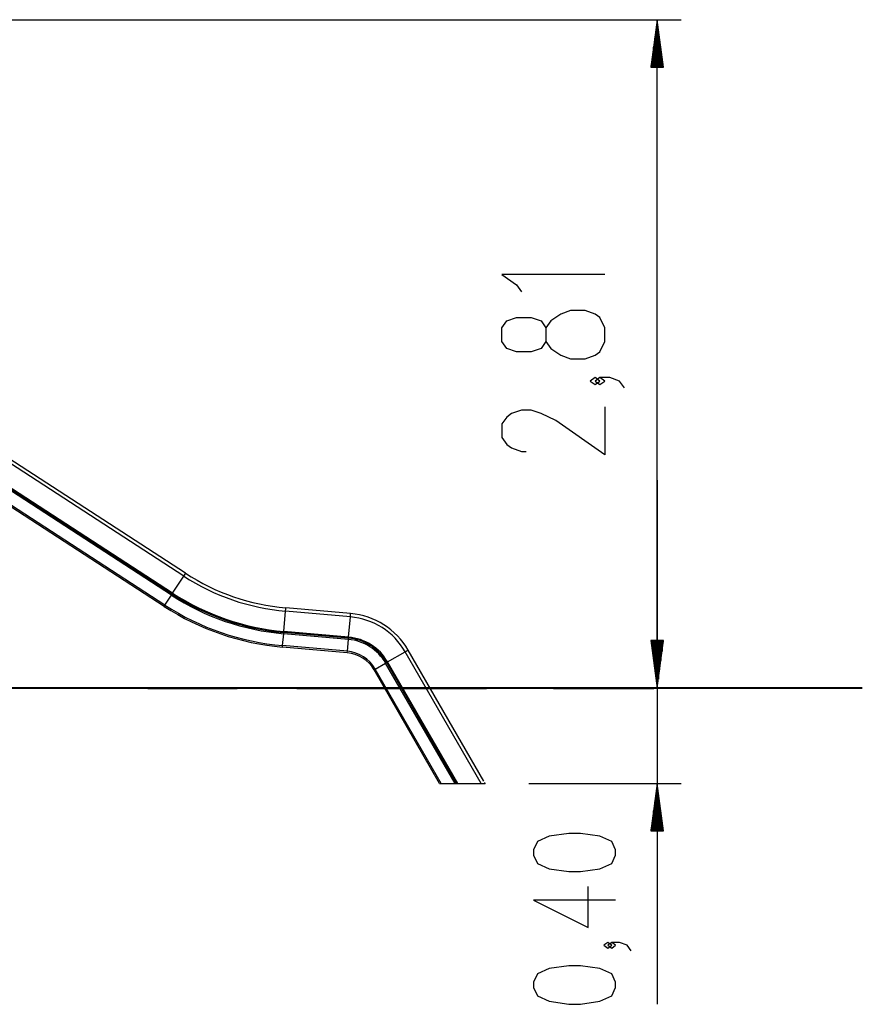
# Model space of a CAD drawing. Units: inches. Extents: x -13 to 112, y -42 to 141.
# Drawn here: x 77 to 112, y 92 to 133 of the extents above; entities that cross this region are included whole.
import ezdxf

# ---------------------------------------------------------------- set-up
doc = ezdxf.new("R2010")
doc.units = ezdxf.units.IN
doc.header["$MEASUREMENT"] = 0
doc.layers.add('Ebene 1', color=7, linetype='Continuous')

# ---------------------------------------------------------------- blocks, each defined once
blk = doc.blocks.new('block 2')
at = {"layer": 'Ebene 1', "color": 179, "lineweight": 25, "true_color": 0x1a171b}
for points in [[(62.03, 133.364), (104.681, 133.364)], [(103.68, 133.364), (103.417, 131.364)], [(103.68, 131.364), (103.68, 133.364)], [(103.68, 131.364), (103.68, 133.364)], [(103.944, 131.364), (103.68, 133.364)], [(103.68, 105.268), (103.68, 133.364)], [(103.63, 131.364), (103.63, 132.978)], [(103.731, 131.364), (103.731, 132.978)], [(103.579, 131.364), (103.579, 132.592)], [(103.782, 131.364), (103.782, 132.592)], [(103.528, 131.364), (103.528, 132.206)], [(103.833, 131.364), (103.833, 132.206)], [(103.478, 131.364), (103.478, 131.82)], [(103.884, 131.364), (103.884, 131.82)], [(103.417, 131.364), (103.944, 131.364)], [(103.427, 131.364), (103.427, 131.435)], [(103.427, 131.364), (103.427, 131.435)], [(103.935, 131.364), (103.935, 131.435)], [(103.935, 131.364), (103.935, 131.435)], [(101.481, 122.65), (97.149, 122.65), (97.768, 122.217), (97.974, 121.928)], [(101.481, 119.837), (101.481, 120.415), (101.274, 120.848), (101.068, 120.992), (100.656, 121.136), (100.037, 121.136), (99.624, 120.992), (99.212, 120.703), (99.005, 120.415), (99.005, 119.837), (98.799, 119.548), (98.387, 119.404), (97.768, 119.404), (97.356, 119.548), (97.149, 119.837), (97.149, 120.415), (97.356, 120.703), (97.768, 120.848), (98.387, 120.848), (98.799, 120.703), (99.005, 120.415)], [(83.792, 109.978), (67.577, 120.508)], [(83.868, 110.096), (67.653, 120.626)], [(83.273, 109.18), (67.058, 119.71)], [(83.303, 109.226), (67.088, 119.756)], [(83.326, 109.26), (67.11, 119.79)], [(99.005, 119.837), (99.212, 119.548), (99.624, 119.26), (100.037, 119.115), (100.656, 119.115), (101.068, 119.26), (101.274, 119.404), (101.481, 119.837)], [(82.967, 108.708), (66.752, 119.238)], [(83, 108.76), (66.786, 119.29)], [(101.274, 118.178), (101.068, 118.323), (100.862, 118.178), (101.068, 118.034), (101.274, 118.178), (101.274, 118.178)], [(102.306, 117.89), (102.1, 118.178), (101.687, 118.323), (101.274, 118.323), (101.068, 118.178), (101.274, 118.034), (101.481, 118.178), (101.274, 118.323)], [(101.481, 117.098), (101.481, 115.077), (99.418, 116.521), (98.799, 116.809), (98.387, 116.953), (97.974, 116.953), (97.562, 116.809), (97.356, 116.665), (97.149, 116.376), (97.149, 115.798), (97.356, 115.51), (97.562, 115.365), (97.974, 115.221), (98.18, 115.221)], [(103.68, 114.018), (103.68, 91.982)], [(83.792, 109.978), (83.846, 110.063), (83.868, 110.096)], [(83.326, 109.26), (83.792, 109.978)], [(83.303, 109.226), (83.309, 109.235), (83.326, 109.26)], [(83, 108.76), (83.273, 109.18)], [(83.273, 109.18), (83.288, 109.202), (83.303, 109.226)], [(82.967, 108.708), (82.977, 108.723), (83, 108.76)], [(87.998, 107.652), (88.072, 108.504)], [(88.072, 108.504), (88.081, 108.604), (88.085, 108.644)], [(90.79, 108.266), (88.072, 108.504)], [(90.802, 108.406), (88.085, 108.644)], [(90.716, 107.413), (90.79, 108.266)], [(90.79, 108.266), (90.799, 108.367), (90.802, 108.406)], [(87.989, 107.555), (87.992, 107.583), (87.994, 107.61)], [(87.994, 107.61), (87.995, 107.622), (87.998, 107.652)], [(90.712, 107.373), (87.994, 107.61)], [(90.716, 107.413), (87.998, 107.652)], [(87.946, 107.057), (87.989, 107.555)], [(90.708, 107.318), (87.989, 107.555)], [(90.664, 106.819), (90.708, 107.318)], [(90.708, 107.318), (90.71, 107.345), (90.712, 107.373)], [(90.712, 107.373), (90.713, 107.384), (90.716, 107.413)], [(103.417, 107.268), (103.68, 105.268)], [(103.944, 107.268), (103.417, 107.268)], [(103.417, 107.268), (103.68, 105.268)], [(103.944, 107.268), (103.417, 107.268)], [(103.427, 107.268), (103.427, 107.197)], [(103.427, 107.268), (103.427, 107.197)], [(103.427, 107.268), (103.427, 107.197)], [(103.427, 107.268), (103.427, 107.197)], [(103.478, 107.268), (103.478, 106.811)], [(103.478, 107.268), (103.478, 106.811)], [(103.528, 107.268), (103.528, 106.426)], [(103.528, 107.268), (103.528, 106.426)], [(103.579, 107.268), (103.579, 106.04)], [(103.579, 107.268), (103.579, 106.04)], [(103.63, 107.268), (103.63, 105.654)], [(103.63, 107.268), (103.63, 105.654)], [(103.68, 107.268), (103.68, 105.268)], [(103.68, 107.268), (103.68, 105.268)], [(103.68, 105.268), (103.944, 107.268)], [(103.68, 107.268), (103.68, 105.268)], [(103.68, 107.268), (103.68, 105.268)], [(103.68, 105.268), (103.944, 107.268)], [(103.731, 107.268), (103.731, 105.654)], [(103.731, 107.268), (103.731, 105.654)], [(103.782, 107.268), (103.782, 106.04)], [(103.782, 107.268), (103.782, 106.04)], [(103.833, 107.268), (103.833, 106.426)], [(103.833, 107.268), (103.833, 106.426)], [(103.884, 107.268), (103.884, 106.811)], [(103.884, 107.268), (103.884, 106.811)], [(103.935, 107.268), (103.935, 107.197)], [(103.935, 107.268), (103.935, 107.197)], [(103.935, 107.268), (103.935, 107.197)], [(103.935, 107.268), (103.935, 107.197)], [(87.94, 106.996), (87.942, 107.013), (87.946, 107.057)], [(90.658, 106.757), (87.94, 106.996)], [(90.664, 106.819), (87.946, 107.057)], [(90.658, 106.757), (90.66, 106.775), (90.664, 106.819)], [(92.354, 106.37), (93.095, 106.798)], [(93.095, 106.798), (93.183, 106.848), (93.217, 106.868)], [(96.288, 101.268), (93.095, 106.798)], [(96.4, 101.355), (93.217, 106.868)], [(92.318, 106.349), (92.329, 106.355), (92.354, 106.37)], [(95.3, 101.268), (92.354, 106.37)], [(91.784, 106.041), (91.799, 106.049), (91.838, 106.072)], [(94.539, 101.268), (91.784, 106.041)], [(91.838, 106.072), (92.271, 106.322)], [(94.611, 101.268), (91.838, 106.072)], [(92.271, 106.322), (92.295, 106.335), (92.318, 106.349)], [(95.189, 101.268), (92.271, 106.322)], [(95.252, 101.268), (92.318, 106.349)], [(102.293, 105.268), (104.681, 105.268)], [(102.293, 105.268), (104.681, 105.268)], [(94.539, 101.268), (94.611, 101.268)], [(94.611, 101.268), (95.189, 101.268)], [(95.189, 101.268), (95.252, 101.268)], [(95.252, 101.268), (95.3, 101.268)], [(95.3, 101.268), (96.288, 101.268)], [(96.288, 101.268), (96.45, 101.268)], [(96.429, 101.305), (96.44, 101.287), (96.45, 101.268)], [(98.288, 101.268), (104.681, 101.268)], [(103.68, 101.268), (103.417, 99.268)], [(103.68, 99.268), (103.68, 101.268)], [(103.68, 99.268), (103.68, 101.268)], [(103.944, 99.268), (103.68, 101.268)], [(103.63, 99.268), (103.63, 100.882)], [(103.731, 99.268), (103.731, 100.882)], [(103.579, 99.268), (103.579, 100.496)], [(103.782, 99.268), (103.782, 100.496)], [(103.528, 99.268), (103.528, 100.11)], [(103.833, 99.268), (103.833, 100.11)], [(103.427, 99.268), (103.427, 99.339)], [(103.427, 99.268), (103.427, 99.339)], [(103.478, 99.268), (103.478, 99.725)], [(103.884, 99.268), (103.884, 99.725)], [(103.935, 99.268), (103.935, 99.339)], [(103.935, 99.268), (103.935, 99.339)], [(101.93, 98.249), (101.93, 98.479), (101.766, 98.824), (101.274, 99.053), (100.454, 99.168), (99.962, 99.168), (99.141, 99.053), (98.649, 98.824), (98.485, 98.479), (98.485, 98.249), (98.649, 97.905), (99.141, 97.676), (99.962, 97.56), (100.454, 97.56), (101.274, 97.676), (101.766, 97.905), (101.93, 98.249), (101.93, 98.249)], [(103.417, 99.268), (103.944, 99.268)], [(101.93, 96.356), (98.485, 96.356), (100.782, 95.208), (100.782, 96.93)], [(101.766, 94.463), (101.602, 94.578), (101.438, 94.463), (101.602, 94.348), (101.766, 94.463), (101.766, 94.463)], [(102.587, 94.233), (102.423, 94.463), (102.094, 94.578), (101.766, 94.578), (101.602, 94.463), (101.766, 94.348), (101.93, 94.463), (101.766, 94.578)], [(101.93, 92.684), (101.93, 92.914), (101.766, 93.259), (101.274, 93.488), (100.454, 93.603), (99.962, 93.603), (99.141, 93.488), (98.649, 93.259), (98.485, 92.914), (98.485, 92.684), (98.649, 92.34), (99.141, 92.11), (99.962, 91.995), (100.454, 91.995), (101.274, 92.11), (101.766, 92.34), (101.93, 92.684), (101.93, 92.684)]]:
    blk.add_lwpolyline(points, dxfattribs=at)
at = {"layer": 'Ebene 1', "color": 179, "lineweight": 40, "true_color": 0x1a171b}
for points in [[(85.169, 105.268), (69.342, 105.268)], [(82.281, 105.268), (86.036, 105.268)], [(90.306, 105.268), (88.777, 105.268), (87.053, 105.268), (85.169, 105.268)], [(88.539, 105.268), (92.293, 105.268)], [(102.293, 105.268), (90.306, 105.268)], [(92.293, 105.268), (94.106, 105.268), (95.892, 105.268), (96.512, 105.268)], [(99.325, 105.268), (100.834, 105.268), (102.262, 105.268), (103.543, 105.268)], [(112.293, 105.268), (112.192, 105.268), (111.888, 105.268), (111.39, 105.268), (110.706, 105.268), (109.851, 105.268), (108.842, 105.268), (107.7, 105.268), (106.448, 105.268), (105.111, 105.268), (103.717, 105.268), (102.293, 105.268)]]:
    blk.add_lwpolyline(points, dxfattribs=at)
at = {"layer": 'Ebene 1', "color": 179, "lineweight": 25, "true_color": 0x1a171b}
for points in [[(83.868, 110.096), (85.133, 109.274), (86.581, 108.776), (88.085, 108.644)], [(83.792, 109.978), (85.076, 109.144), (86.547, 108.638), (88.072, 108.504)], [(83.326, 109.26), (84.728, 108.35), (86.332, 107.797), (87.998, 107.652)], [(83.273, 109.18), (84.688, 108.26), (86.308, 107.702), (87.989, 107.556)], [(83.303, 109.226), (84.711, 108.311), (86.322, 107.757), (87.994, 107.61)], [(82.967, 108.708), (84.46, 107.738), (86.167, 107.15), (87.94, 106.996)], [(83, 108.76), (84.484, 107.796), (86.183, 107.211), (87.946, 107.057)], [(93.095, 106.798), (92.613, 107.633), (91.752, 108.182), (90.79, 108.266)], [(93.217, 106.868), (92.712, 107.743), (91.809, 108.318), (90.802, 108.406)], [(92.271, 106.322), (91.944, 106.888), (91.359, 107.261), (90.707, 107.318)], [(92.318, 106.349), (91.982, 106.931), (91.382, 107.314), (90.712, 107.373)], [(92.354, 106.37), (92.011, 106.964), (91.399, 107.354), (90.716, 107.413)], [(91.838, 106.072), (91.592, 106.497), (91.153, 106.776), (90.664, 106.819)], [(91.784, 106.041), (91.548, 106.448), (91.128, 106.716), (90.658, 106.757)]]:
    blk.add_open_spline(points, degree=3, dxfattribs=at)

msp = doc.modelspace()

# ---------------------------------------------------------------- block references
at = {"layer": 'Ebene 1'}
msp.add_blockref('block 2', (0, 0), dxfattribs=at)

doc.saveas('drawing.dxf')
